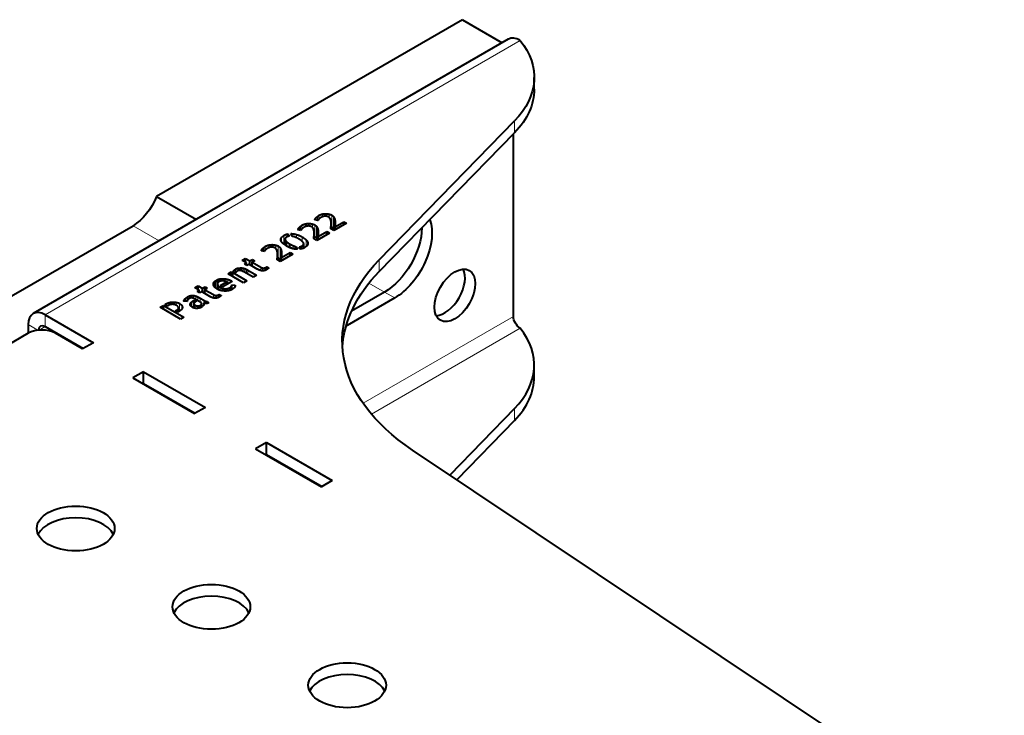
# Model space of a CAD drawing. Units: millimetres. Extents: x 2 to 1189, y 1 to 840.
# Drawn here: x 812 to 915, y 451 to 523 of the extents above; entities that cross this region are included whole.
import ezdxf

# ---------------------------------------------------------------- set-up
doc = ezdxf.new("R2010")
doc.units = ezdxf.units.MM
doc.header["$LTSCALE"] = 12.7
doc.layers.add('TANGENT_LINES', color=7, linetype='Continuous', lineweight=15)
doc.layers.add('Visible', color=7, linetype='Continuous', lineweight=40)

msp = doc.modelspace()

# ---------------------------------------------------------------- linework, layer by layer
at = {"layer": 'TANGENT_LINES'}
for p, q in [((864.448, 520.832), (814.95, 492.255)), ((863.849, 511.228), (863.849, 512.453)), ((843.845, 502.473), (843.845, 502.748)), ((844.219, 502.524), (844.219, 502.787)), ((844.556, 502.388), (844.556, 502.74)), ((842.078, 501.453), (842.078, 501.728)), ((842.452, 501.504), (842.452, 501.767)), ((842.789, 501.368), (842.789, 501.72)), ((843.103, 502.132), (843.103, 502.263)), ((843.201, 502.112), (843.201, 502.39)), ((843.327, 502.086), (843.327, 502.504)), ((843.464, 502.226), (843.464, 502.598)), ((844.819, 501.412), (844.819, 502.637)), ((845.002, 501.25), (845.002, 502.474)), ((845.108, 501.082), (845.108, 502.263)), ((845.157, 501.11), (845.157, 502.031)), ((845.172, 501.716), (845.172, 501.8)), ((824.106, 501.542), (826.838, 499.964)), ((841.336, 501.112), (841.336, 501.243)), ((841.434, 501.092), (841.434, 501.37)), ((841.561, 501.066), (841.561, 501.484)), ((841.697, 501.206), (841.697, 501.578)), ((843.052, 500.392), (843.052, 501.616)), ((843.235, 500.23), (843.235, 501.454)), ((843.341, 500.062), (843.341, 501.243)), ((843.39, 500.09), (843.39, 501.011)), ((843.405, 500.696), (843.405, 500.78)), ((844.72, 501.209), (844.72, 501.375)), ((844.741, 501.196), (844.741, 501.592)), ((839.56, 499.893), (839.56, 500.286)), ((839.827, 499.608), (839.827, 500.521)), ((839.958, 499.52), (839.958, 500.064)), ((840.113, 499.42), (840.113, 499.866)), ((841.12, 500.291), (841.12, 500.63)), ((841.726, 499.913), (841.726, 500.365)), ((842.142, 499.368), (842.142, 500.061)), ((842.319, 499.659), (842.319, 499.771)), ((842.953, 500.189), (842.953, 500.355)), ((842.975, 500.176), (842.975, 500.571)), ((837.521, 498.909), (837.521, 499.04)), ((837.619, 498.889), (837.619, 499.167)), ((837.745, 498.863), (837.745, 499.281)), ((837.882, 499.003), (837.882, 499.375)), ((838.263, 499.25), (838.263, 499.526)), ((838.637, 499.301), (838.637, 499.564)), ((838.974, 499.165), (838.974, 499.517)), ((839.237, 498.189), (839.237, 499.414)), ((839.42, 498.027), (839.42, 499.252)), ((839.526, 497.859), (839.526, 499.04)), ((839.575, 497.888), (839.575, 498.808)), ((840.785, 499.145), (840.785, 499.463)), ((841.706, 499.147), (841.706, 499.427)), ((841.858, 499.206), (841.858, 499.563)), ((839.138, 497.986), (839.138, 498.152)), ((839.159, 497.973), (839.159, 498.369)), ((839.589, 498.493), (839.589, 498.577)), ((849.761, 496.767), (849.761, 497.992)), ((834.646, 496.708), (834.646, 496.902)), ((834.794, 496.671), (834.794, 497.021)), ((835.066, 496.854), (835.066, 497.116)), ((835.577, 496.772), (835.577, 497.116)), ((835.752, 496.677), (835.752, 497.061)), ((835.91, 496.586), (835.91, 496.988)), ((836.054, 496.503), (836.054, 496.908)), ((837.418, 496.873), (837.418, 497.211)), ((837.596, 496.845), (837.596, 497.137)), ((837.753, 496.86), (837.753, 497.132)), ((837.896, 496.908), (837.896, 497.172)), ((832.522, 495.283), (832.522, 495.62)), ((833.193, 495.76), (833.193, 495.997)), ((833.585, 495.778), (833.585, 496.018)), ((833.972, 495.453), (833.972, 495.952)), ((834.313, 495.65), (834.313, 495.81)), ((848.688, 495.557), (850.306, 494.623)), ((832.938, 494.909), (832.938, 495.357)), ((833.057, 494.857), (833.057, 495.224)), ((833.194, 494.811), (833.194, 495.127)), ((833.43, 494.758), (833.43, 495.023)), ((833.682, 494.736), (833.682, 494.975)), ((833.936, 494.751), (833.936, 494.993)), ((834.184, 494.801), (834.184, 495.087)), ((834.256, 494.824), (834.256, 495.137)), ((834.33, 494.858), (834.33, 495.21)), ((834.39, 494.885), (834.39, 495.299)), ((851.366, 494.01), (850.306, 494.623)), ((827.857, 493.264), (827.857, 493.521)), ((828.224, 493.349), (828.224, 493.583)), ((828.602, 493.25), (828.602, 493.561)), ((829.423, 493.689), (829.423, 493.779)), ((829.497, 493.68), (829.497, 493.889)), ((829.618, 493.666), (829.618, 494.007)), ((829.784, 493.79), (829.784, 494.122)), ((829.97, 493.953), (829.97, 494.209)), ((830.177, 494.023), (830.177, 494.262)), ((830.18, 493.123), (830.18, 493.571)), ((830.377, 493.004), (830.377, 493.72)), ((830.403, 493.973), (830.403, 494.268)), ((830.642, 493.85), (830.642, 494.212)), ((830.872, 493.717), (830.872, 494.111)), ((831.082, 493.596), (831.082, 493.997)), ((831.479, 493.461), (831.479, 493.768)), ((831.549, 493.445), (831.549, 493.731)), ((831.652, 493.434), (831.652, 493.685)), ((831.762, 493.438), (831.762, 493.653)), ((832.48, 494.022), (832.48, 494.36)), ((832.659, 493.994), (832.659, 494.286)), ((832.815, 494.009), (832.815, 494.281)), ((832.958, 494.057), (832.958, 494.322)), ((827.546, 493.222), (827.546, 493.391)), ((828.699, 492.556), (828.699, 492.785)), ((828.803, 492.553), (828.803, 492.87)), ((828.942, 492.636), (828.942, 493.439)), ((829.179, 492.854), (829.179, 493.239)), ((830.072, 493.287), (830.072, 493.403)), ((830.46, 492.976), (830.46, 493.365)), ((830.575, 492.944), (830.575, 493.257)), ((830.822, 492.929), (830.822, 493.176)), ((831.232, 493.253), (831.232, 493.398)), ((814.95, 491.03), (814.95, 492.255)), ((848.07, 483.044), (863.741, 492.092)), ((814.193, 490.651), (813.182, 491.234)), ((814.95, 491.03), (814.314, 490.663)), ((846.416, 491.153), (846.338, 491.198)), ((848.94, 481.913), (864.448, 490.867)), ((863.849, 482.487), (863.849, 481.263)), ((838.355, 477.435), (838.426, 477.476)), ((839.77, 476.619), (839.84, 476.66))]:
    msp.add_line(p, q, dxfattribs=at)
at = {"layer": 'Visible'}
for p, q in [((858.437, 522.996), (826.555, 504.589)), ((858.437, 522.996), (862.584, 520.602)), ((863.198, 520.956), (813.7, 492.379)), ((865.904, 515.757), (865.904, 516.982)), ((849.761, 497.992), (863.849, 512.453)), ((849.761, 496.767), (863.849, 511.228)), ((863.741, 492.092), (863.741, 511.116)), ((826.555, 504.589), (830.702, 502.195)), ((843.372, 502.077), (843.058, 502.141)), ((844.747, 501.193), (844.747, 501.752)), ((846.341, 501.794), (845.024, 501.033)), ((845.162, 501.435), (846.062, 501.955)), ((846.062, 501.955), (846.341, 501.794)), ((846.062, 501.633), (846.062, 501.955)), ((805.977, 491.075), (824.106, 501.542)), ((840.728, 500.427), (840.552, 500.711)), ((841.605, 501.056), (841.292, 501.121)), ((842.98, 500.173), (842.98, 500.732)), ((844.574, 500.774), (843.257, 500.013)), ((843.395, 500.415), (844.295, 500.935)), ((844.295, 500.613), (844.295, 500.935)), ((844.295, 500.935), (844.574, 500.774)), ((845.024, 501.033), (844.701, 501.219)), ((845.162, 501.113), (845.162, 501.435)), ((839.942, 500.14), (839.942, 499.531)), ((840.25, 500.679), (840.394, 500.45)), ((840.25, 500.417), (840.25, 500.679)), ((843.257, 500.013), (842.935, 500.199)), ((843.395, 500.093), (843.395, 500.415)), ((837.79, 498.854), (837.476, 498.918)), ((839.579, 498.212), (840.48, 498.732)), ((840.451, 499.257), (840.451, 499.629)), ((840.48, 498.41), (840.48, 498.732)), ((840.48, 498.732), (840.759, 498.571)), ((841.076, 499.365), (841.254, 499.08)), ((841.076, 499.096), (841.076, 499.365)), ((841.553, 499.106), (841.409, 499.339)), ((841.885, 499.218), (841.885, 499.653)), ((835.479, 497.928), (835.827, 498.129)), ((835.939, 497.662), (835.479, 497.928)), ((835.726, 497.539), (835.939, 497.662)), ((835.827, 497.727), (835.827, 498.129)), ((835.827, 498.129), (836.287, 497.863)), ((835.939, 497.416), (835.939, 497.662)), ((836.287, 497.863), (836.546, 498.013)), ((836.287, 497.461), (836.287, 497.863)), ((836.782, 497.877), (836.523, 497.727)), ((836.523, 497.325), (836.523, 497.727)), ((836.523, 497.727), (837.418, 497.211)), ((836.546, 497.741), (836.546, 498.013)), ((836.546, 498.013), (836.782, 497.877)), ((839.441, 497.81), (839.119, 497.996)), ((839.165, 497.97), (839.165, 498.529)), ((840.759, 498.571), (839.441, 497.81)), ((839.579, 497.89), (839.579, 498.212)), ((834, 496.543), (834.311, 496.722)), ((834.311, 496.363), (834.311, 496.722)), ((834.311, 496.722), (834.512, 496.649)), ((834.512, 496.247), (834.512, 496.649)), ((834.512, 496.649), (835.971, 495.807)), ((834.768, 496.637), (834.546, 496.765)), ((835.387, 496.847), (835.387, 497.137)), ((835.962, 497.403), (835.726, 497.539)), ((836.615, 496.179), (835.732, 496.689)), ((836.175, 497.526), (835.962, 497.403)), ((836.054, 496.908), (836.966, 496.381)), ((837.05, 497.021), (836.175, 497.526)), ((838.028, 496.978), (838.017, 496.971)), ((838.028, 496.978), (838.028, 497.241)), ((838.028, 497.241), (838.241, 497.118)), ((832.708, 495.054), (832.708, 495.817)), ((832.708, 495.817), (832.984, 495.657)), ((833.099, 495.727), (832.829, 495.883)), ((833.203, 495.302), (833.867, 495.685)), ((834.443, 495.725), (833.456, 495.155)), ((833.867, 495.393), (833.867, 495.685)), ((835.623, 495.606), (834, 496.543)), ((835.971, 495.807), (835.623, 495.606)), ((836.966, 496.381), (836.615, 496.179)), ((830.541, 495.077), (830.889, 495.278)), ((831.002, 494.812), (830.541, 495.077)), ((830.789, 494.688), (831.002, 494.812)), ((831.024, 494.552), (830.789, 494.688)), ((830.889, 494.876), (830.889, 495.278)), ((830.889, 495.278), (831.35, 495.012)), ((831.002, 494.565), (831.002, 494.812)), ((831.237, 494.675), (831.024, 494.552)), ((832.112, 494.17), (831.237, 494.675)), ((831.35, 495.012), (831.608, 495.162)), ((831.35, 494.611), (831.35, 495.012)), ((831.844, 495.026), (831.585, 494.876)), ((831.585, 494.876), (832.48, 494.36)), ((831.585, 494.475), (831.585, 494.876)), ((831.608, 494.89), (831.608, 495.162)), ((831.608, 495.162), (831.844, 495.026)), ((832.895, 495.497), (832.895, 494.931)), ((833.456, 495.155), (833.203, 495.302)), ((834.414, 494.896), (834.414, 495.393)), ((834.414, 495.393), (834.733, 495.355)), ((834.733, 495.257), (834.733, 495.355)), ((850.306, 494.623), (846.878, 492.644)), ((850.306, 494.623), (846.878, 492.644)), ((829.73, 493.652), (829.402, 493.692)), ((830.377, 493.72), (830.504, 493.793)), ((830.504, 493.529), (830.504, 493.793)), ((830.504, 493.793), (830.708, 493.675)), ((831.229, 493.511), (830.622, 493.861)), ((830.708, 493.675), (830.645, 493.639)), ((831.082, 493.997), (831.479, 493.768)), ((831.862, 493.453), (831.862, 493.654)), ((831.862, 493.654), (831.962, 493.489)), ((833.09, 494.127), (833.079, 494.121)), ((833.09, 494.39), (833.303, 494.267)), ((833.09, 494.127), (833.09, 494.39)), ((851.366, 494.01), (846.416, 491.153)), ((826.936, 493.039), (827.282, 493.238)), ((829.057, 491.815), (826.936, 493.039)), ((827.282, 492.84), (827.282, 493.238)), ((827.282, 493.238), (829.402, 492.014)), ((827.399, 493.306), (827.546, 493.391)), ((827.661, 493.155), (827.399, 493.306)), ((827.802, 493.237), (827.661, 493.155)), ((828.501, 492.67), (828.699, 492.785)), ((828.754, 492.524), (828.501, 492.67)), ((828.892, 492.604), (828.754, 492.524)), ((828.847, 492.578), (828.847, 492.976)), ((830.449, 493.418), (830.449, 492.98)), ((831.05, 492.976), (831.05, 493.222)), ((831.05, 493.222), (831.283, 493.087)), ((831.381, 493.167), (831.162, 493.293)), ((831.238, 493.249), (831.238, 493.45)), ((831.474, 493.297), (831.474, 493.463)), ((814.95, 492.255), (819.971, 489.356)), ((829.402, 492.014), (829.057, 491.815)), ((813.182, 491.234), (813.182, 490.336)), ((814.95, 491.03), (818.91, 488.744)), ((813.182, 490.336), (810.283, 488.662)), ((818.839, 488.703), (816.011, 490.336)), ((819.971, 489.356), (818.839, 488.703)), ((825.203, 486.335), (824.072, 485.682)), ((825.203, 485.111), (825.203, 486.335)), ((825.203, 486.335), (831.638, 482.62)), ((865.904, 485.791), (865.904, 487.016)), ((824.072, 485.682), (830.507, 481.967)), ((825.203, 485.111), (825.133, 485.07)), ((825.203, 485.111), (830.577, 482.008)), ((831.638, 482.62), (830.507, 481.967)), ((863.849, 482.487), (857.11, 475.57)), ((863.849, 481.263), (857.833, 475.087)), ((838.002, 478.946), (836.87, 478.293)), ((836.87, 478.293), (843.729, 474.333)), ((838.002, 477.721), (838.002, 478.946)), ((838.002, 478.946), (844.861, 474.986)), ((914.892, 436.977), (853.212, 478.173)), ((838.002, 477.721), (837.931, 477.68)), ((838.002, 477.721), (843.8, 474.374)), ((844.861, 474.986), (843.729, 474.333))]:
    msp.add_line(p, q, dxfattribs=at)
for centre, major_axis, start_param, end_param in [((864.448, 518.791), (1.25, -2.165), 2.3561945, 3.1415927), ((856.575, 494.895), (1.5, 2.598), 3.5029598, 5.9218182), ((814.95, 490.214), (1.25, -2.165), 2.3561945, 3.9269908), ((814.597, 489.52), (-2, 0), 3.9269908, 5.4977871), ((814.95, 490.214), (0.5, -0.866), 2.3561945, 3.8845048), ((849.904, 487.016), (-16, 0), 2.6292242, 3.5715696), ((849.904, 485.791), (-16, 0), 2.6292242, 3.1415927), ((818.132, 468.781), (-4.05, 0), 3.4065741, 6.0182038), ((832.274, 460.616), (-4.05, 0), 3.4065741, 6.0182038), ((846.416, 452.451), (-4.05, 0), 3.4065741, 6.0182038)]:
    msp.add_ellipse(centre, major_axis=major_axis, ratio=0.5773503, start_param=start_param, end_param=end_param, dxfattribs=at)
at = {"layer": 'Visible', "extrusion": (0, 0, -1)}
for centre, major_axis, start_param, end_param in [((849.904, 516.982), (16, 0), 5.8532083, 6.7955538), ((849.904, 515.757), (16, 0), 0, 0.5123685), ((824.106, 504.808), (-2, -3.464), 4.4505896, 5.4977871), ((851.366, 498.501), (-2.75, -4.763), 3.5739861, 5.4977871), ((850.306, 499.113), (-2.75, -4.763), 3.9361057, 5.4977871), ((850.306, 499.113), (-2.75, -4.763), 3.9361057, 5.4977871), ((875.908, 489.5), (30, 0), 2.4287892, 3.6539612), ((875.908, 488.276), (30, 0), 3.1769554, 3.6539612), ((864.448, 491.683), (-0.5, 0.866), 3.9269908, 5.4977871), ((846.416, 495.643), (-2.75, -4.763), 5.4977871, 5.5258141)]:
    msp.add_ellipse(centre, major_axis=major_axis, ratio=0.5773503, start_param=start_param, end_param=end_param, dxfattribs=at)
at = {"layer": 'Visible'}
for centre, major_axis in [((857.636, 494.283), (1.5, 2.598)), ((818.132, 470.005), (-4.05, 0)), ((832.274, 461.84), (-4.05, 0)), ((846.416, 453.675), (-4.05, 0))]:
    msp.add_ellipse(centre, major_axis=major_axis, ratio=0.5773503, dxfattribs=at)
for points in [[(843.464, 502.598), (843.651, 502.706), (843.845, 502.748)], [(843.845, 502.748), (844.039, 502.791), (844.219, 502.787)], [(844.219, 502.787), (844.399, 502.782), (844.556, 502.74)], [(844.556, 502.74), (844.713, 502.698), (844.819, 502.637)], [(841.697, 501.578), (841.884, 501.686), (842.078, 501.728)], [(842.078, 501.728), (842.273, 501.771), (842.452, 501.767)], [(842.452, 501.767), (842.632, 501.762), (842.789, 501.72)], [(842.789, 501.72), (842.946, 501.678), (843.052, 501.616)], [(843.058, 502.141), (843.064, 502.198), (843.103, 502.263)], [(843.103, 502.263), (843.142, 502.329), (843.201, 502.39)], [(843.201, 502.39), (843.26, 502.45), (843.327, 502.504)], [(843.327, 502.504), (843.395, 502.558), (843.464, 502.598)], [(843.412, 502.16), (843.392, 502.121), (843.372, 502.077)], [(843.582, 502.322), (843.516, 502.276), (843.474, 502.237)], [(843.76, 502.434), (843.649, 502.369), (843.582, 502.322)], [(844.08, 502.528), (843.982, 502.522), (843.9, 502.494)], [(844.485, 502.44), (844.385, 502.498), (844.281, 502.517)], [(844.716, 502.077), (844.69, 502.193), (844.636, 502.288)], [(844.746, 501.835), (844.741, 501.96), (844.716, 502.077)], [(844.819, 502.637), (844.932, 502.572), (845.002, 502.474)], [(845.002, 502.474), (845.072, 502.377), (845.108, 502.263)], [(845.108, 502.263), (845.144, 502.15), (845.157, 502.031)], [(845.157, 502.031), (845.17, 501.912), (845.172, 501.8)], [(845.172, 501.753), (845.172, 501.668), (845.167, 501.593)], [(845.172, 501.8), (845.172, 501.776), (845.172, 501.752)], [(840.552, 500.711), (840.825, 500.716), (841.12, 500.63)], [(841.292, 501.121), (841.297, 501.178), (841.336, 501.243)], [(841.336, 501.243), (841.375, 501.309), (841.434, 501.37)], [(841.434, 501.37), (841.493, 501.43), (841.561, 501.484)], [(841.561, 501.484), (841.628, 501.538), (841.697, 501.578)], [(841.645, 501.14), (841.625, 501.101), (841.605, 501.056)], [(841.815, 501.302), (841.749, 501.256), (841.707, 501.217)], [(841.994, 501.413), (841.882, 501.349), (841.815, 501.302)], [(842.313, 501.508), (842.215, 501.502), (842.133, 501.474)], [(842.719, 501.42), (842.618, 501.478), (842.514, 501.497)], [(842.949, 501.056), (842.923, 501.173), (842.87, 501.268)], [(842.979, 500.815), (842.975, 500.94), (842.949, 501.056)], [(843.052, 501.616), (843.165, 501.552), (843.235, 501.454)], [(843.235, 501.454), (843.306, 501.357), (843.341, 501.243)], [(843.341, 501.243), (843.377, 501.13), (843.39, 501.011)], [(843.39, 501.011), (843.403, 500.892), (843.405, 500.78)], [(843.405, 500.733), (843.405, 500.648), (843.401, 500.573)], [(843.405, 500.78), (843.405, 500.755), (843.405, 500.732)], [(844.701, 501.219), (844.707, 501.276), (844.72, 501.375)], [(844.72, 501.375), (844.733, 501.473), (844.741, 501.592)], [(844.749, 501.448), (844.787, 501.431), (844.819, 501.412)], [(844.819, 501.412), (844.932, 501.347), (845.002, 501.25)], [(845.002, 501.25), (845.061, 501.168), (845.096, 501.075)], [(845.167, 501.593), (845.162, 501.498), (845.162, 501.435)], [(839.56, 500.286), (839.64, 500.414), (839.827, 500.521)], [(839.827, 500.521), (840.026, 500.636), (840.25, 500.679)], [(839.958, 500.064), (839.994, 499.973), (840.113, 499.866)], [(840.12, 500.362), (840.014, 500.301), (839.968, 500.228)], [(840.113, 499.866), (840.233, 499.759), (840.451, 499.629)], [(840.736, 500.425), (840.73, 500.425), (840.728, 500.427)], [(841.033, 500.33), (840.874, 500.395), (840.736, 500.425)], [(841.12, 500.63), (841.415, 500.545), (841.726, 500.365)], [(841.87, 499.728), (841.835, 499.817), (841.714, 499.925)], [(841.726, 500.365), (841.994, 500.211), (842.142, 500.061)], [(842.142, 500.061), (842.29, 499.91), (842.319, 499.771)], [(842.935, 500.199), (842.94, 500.256), (842.953, 500.355)], [(842.953, 500.355), (842.966, 500.453), (842.975, 500.571)], [(842.982, 500.428), (843.02, 500.411), (843.052, 500.392)], [(843.052, 500.392), (843.165, 500.327), (843.235, 500.23)], [(843.235, 500.23), (843.294, 500.148), (843.329, 500.055)], [(843.401, 500.573), (843.395, 500.478), (843.395, 500.415)], [(837.476, 498.918), (837.482, 498.975), (837.521, 499.04)], [(837.521, 499.04), (837.56, 499.106), (837.619, 499.167)], [(837.619, 499.167), (837.678, 499.227), (837.745, 499.281)], [(837.745, 499.281), (837.813, 499.336), (837.882, 499.375)], [(837.83, 498.937), (837.81, 498.899), (837.79, 498.854)], [(837.882, 499.375), (838.069, 499.483), (838.263, 499.526)], [(838, 499.099), (837.934, 499.053), (837.892, 499.014)], [(838.178, 499.211), (838.066, 499.146), (838, 499.099)], [(838.263, 499.526), (838.457, 499.568), (838.637, 499.564)], [(838.498, 499.305), (838.4, 499.299), (838.318, 499.271)], [(838.637, 499.564), (838.817, 499.56), (838.974, 499.517)], [(838.903, 499.217), (838.802, 499.275), (838.699, 499.294)], [(838.974, 499.517), (839.131, 499.475), (839.237, 499.414)], [(839.133, 498.854), (839.108, 498.97), (839.054, 499.065)], [(839.164, 498.612), (839.159, 498.737), (839.133, 498.854)], [(839.237, 499.414), (839.349, 499.349), (839.42, 499.252)], [(839.42, 499.252), (839.49, 499.154), (839.526, 499.04)], [(839.526, 499.04), (839.562, 498.927), (839.575, 498.808)], [(839.575, 498.808), (839.588, 498.689), (839.589, 498.577)], [(840.451, 499.629), (840.63, 499.53), (840.785, 499.463)], [(840.785, 499.463), (840.941, 499.397), (841.076, 499.365)], [(841.409, 499.339), (841.571, 499.349), (841.706, 499.427)], [(841.706, 499.427), (841.813, 499.488), (841.858, 499.563)], [(839.119, 497.996), (839.125, 498.053), (839.138, 498.152)], [(839.138, 498.152), (839.15, 498.251), (839.159, 498.369)], [(839.167, 498.225), (839.204, 498.208), (839.237, 498.189)], [(839.237, 498.189), (839.349, 498.124), (839.42, 498.027)], [(839.42, 498.027), (839.479, 497.945), (839.514, 497.852)], [(839.585, 498.37), (839.579, 498.276), (839.579, 498.212)], [(839.59, 498.53), (839.59, 498.445), (839.585, 498.37)], [(839.589, 498.577), (839.59, 498.553), (839.59, 498.529)], [(834.546, 496.765), (834.584, 496.833), (834.646, 496.902)], [(834.646, 496.902), (834.708, 496.971), (834.794, 497.021)], [(834.794, 497.021), (834.923, 497.096), (835.066, 497.116)], [(834.952, 496.807), (834.911, 496.783), (834.857, 496.737)], [(835.066, 497.116), (835.208, 497.137), (835.387, 497.137)], [(835.338, 496.86), (835.237, 496.881), (835.143, 496.872)], [(835.387, 497.137), (835.485, 497.137), (835.577, 497.116)], [(835.577, 497.116), (835.669, 497.094), (835.752, 497.061)], [(835.752, 497.061), (835.835, 497.028), (835.91, 496.988)], [(835.91, 496.988), (835.985, 496.948), (836.054, 496.908)], [(837.178, 496.956), (837.093, 496.996), (837.05, 497.021)], [(837.372, 496.883), (837.263, 496.915), (837.178, 496.956)], [(837.418, 497.211), (837.516, 497.154), (837.596, 497.137)], [(837.596, 497.137), (837.677, 497.121), (837.753, 497.132)], [(837.753, 497.132), (837.83, 497.143), (837.896, 497.172)], [(837.896, 497.172), (837.962, 497.202), (838.028, 497.241)], [(838.017, 496.971), (837.973, 496.946), (837.926, 496.922)], [(838.103, 497.023), (838.066, 497), (838.028, 496.978)], [(838.175, 497.069), (838.146, 497.049), (838.103, 497.023)], [(838.241, 497.118), (838.209, 497.092), (838.175, 497.069)], [(832.522, 495.62), (832.576, 495.73), (832.708, 495.817)], [(832.829, 495.883), (832.999, 495.965), (833.193, 495.997)], [(832.984, 495.657), (832.898, 495.584), (832.895, 495.506)], [(833.193, 495.997), (833.387, 496.029), (833.585, 496.018)], [(833.499, 495.787), (833.393, 495.793), (833.289, 495.78)], [(833.585, 496.018), (833.784, 496.006), (833.972, 495.952)], [(833.867, 495.685), (833.792, 495.729), (833.699, 495.754)], [(833.972, 495.952), (834.161, 495.898), (834.313, 495.81)], [(834.313, 495.81), (834.383, 495.77), (834.443, 495.725)], [(832.938, 495.357), (832.984, 495.285), (833.057, 495.224)], [(833.057, 495.224), (833.131, 495.164), (833.194, 495.127)], [(833.194, 495.127), (833.306, 495.062), (833.43, 495.023)], [(833.43, 495.023), (833.554, 494.983), (833.682, 494.975)], [(833.682, 494.975), (833.81, 494.968), (833.936, 494.993)], [(833.936, 494.993), (834.063, 495.018), (834.184, 495.087)], [(834.184, 495.087), (834.215, 495.106), (834.256, 495.137)], [(834.256, 495.137), (834.296, 495.169), (834.33, 495.21)], [(834.33, 495.21), (834.365, 495.252), (834.39, 495.299)], [(834.39, 495.299), (834.414, 495.347), (834.414, 495.393)], [(834.69, 495.124), (834.624, 495.016), (834.429, 494.903)], [(827.546, 493.391), (827.682, 493.469), (827.857, 493.521)], [(827.857, 493.521), (828.032, 493.572), (828.224, 493.583)], [(828.224, 493.583), (828.415, 493.594), (828.602, 493.561)], [(828.602, 493.561), (828.789, 493.528), (828.942, 493.439)], [(829.423, 493.779), (829.447, 493.831), (829.497, 493.889)], [(829.497, 493.889), (829.546, 493.947), (829.618, 494.007)], [(829.618, 494.007), (829.69, 494.067), (829.784, 494.122)], [(829.743, 493.706), (829.733, 493.67), (829.73, 493.652)], [(829.778, 493.782), (829.753, 493.742), (829.743, 493.706)], [(829.784, 494.122), (829.871, 494.172), (829.97, 494.209)], [(829.948, 493.941), (829.885, 493.904), (829.845, 493.863)], [(829.97, 494.209), (830.069, 494.247), (830.177, 494.262)], [(830.072, 493.403), (830.098, 493.489), (830.18, 493.571)], [(830.177, 494.262), (830.285, 494.278), (830.403, 494.268)], [(830.18, 493.571), (830.262, 493.654), (830.377, 493.72)], [(830.383, 493.983), (830.285, 494.022), (830.211, 494.025)], [(830.403, 494.268), (830.521, 494.258), (830.642, 494.212)], [(830.645, 493.639), (830.587, 493.605), (830.536, 493.562)], [(830.642, 494.212), (830.763, 494.165), (830.872, 494.111)], [(830.872, 494.111), (830.981, 494.056), (831.082, 493.997)], [(831.479, 493.768), (831.502, 493.755), (831.549, 493.731)], [(831.549, 493.731), (831.597, 493.707), (831.652, 493.685)], [(831.652, 493.685), (831.706, 493.664), (831.762, 493.653)], [(831.762, 493.653), (831.818, 493.642), (831.862, 493.654)], [(832.24, 494.105), (832.155, 494.145), (832.112, 494.17)], [(832.435, 494.032), (832.325, 494.064), (832.24, 494.105)], [(832.48, 494.36), (832.578, 494.303), (832.659, 494.286)], [(832.659, 494.286), (832.739, 494.27), (832.815, 494.281)], [(832.815, 494.281), (832.892, 494.292), (832.958, 494.322)], [(832.958, 494.322), (833.024, 494.351), (833.09, 494.39)], [(833.165, 494.172), (833.128, 494.149), (833.09, 494.127)], [(833.303, 494.267), (833.272, 494.241), (833.237, 494.218)], [(828.474, 493.307), (828.392, 493.338), (828.286, 493.348)], [(828.793, 493.103), (828.737, 493.172), (828.608, 493.247)], [(828.699, 492.785), (828.763, 492.822), (828.803, 492.87)], [(828.847, 492.976), (828.849, 493.034), (828.793, 493.103)], [(828.803, 492.87), (828.844, 492.918), (828.847, 492.976)], [(828.942, 493.439), (829.103, 493.346), (829.179, 493.239)], [(830.46, 493.365), (830.483, 493.31), (830.575, 493.257)], [(830.575, 493.257), (830.705, 493.182), (830.822, 493.176)], [(830.822, 493.176), (830.938, 493.17), (831.05, 493.222)], [(831.162, 493.293), (831.217, 493.341), (831.232, 493.398)], [(831.283, 493.087), (831.275, 493.079), (831.249, 493.064)]]:
    msp.add_open_spline(points, degree=2, dxfattribs=at)
for points, knots in [([(843.474, 502.237), (843.468, 502.231), (843.463, 502.226), (843.429, 502.192), (843.412, 502.16)], [0, 0, 0, 0.1415701, 0.1415701, 1, 1, 1]), ([(843.9, 502.494), (843.87, 502.484), (843.843, 502.473), (843.797, 502.455), (843.76, 502.434)], [0, 0, 0, 0.3653987, 0.3653987, 1, 1, 1]), ([(844.281, 502.517), (844.25, 502.522), (844.219, 502.526), (844.148, 502.533), (844.08, 502.528)], [0, 0, 0, 0.3038038, 0.3038038, 1, 1, 1]), ([(844.636, 502.288), (844.604, 502.346), (844.557, 502.389), (844.525, 502.418), (844.485, 502.44)], [0, 0, 0, 0.5992246, 0.5992246, 1, 1, 1]), ([(844.741, 501.592), (844.747, 501.67), (844.747, 501.752), (844.747, 501.793), (844.746, 501.835)], [0, 0, 0, 0.6656088, 0.6656088, 1, 1, 1]), ([(841.707, 501.217), (841.701, 501.211), (841.696, 501.206), (841.663, 501.172), (841.645, 501.14)], [0, 0, 0, 0.1415701, 0.1415701, 1, 1, 1]), ([(842.133, 501.474), (842.103, 501.464), (842.077, 501.453), (842.03, 501.435), (841.994, 501.413)], [0, 0, 0, 0.3653987, 0.3653987, 1, 1, 1]), ([(842.514, 501.497), (842.483, 501.502), (842.452, 501.505), (842.381, 501.513), (842.313, 501.508)], [0, 0, 0, 0.3038038, 0.3038038, 1, 1, 1]), ([(842.87, 501.268), (842.838, 501.325), (842.79, 501.369), (842.758, 501.397), (842.719, 501.42)], [0, 0, 0, 0.5992246, 0.5992246, 1, 1, 1]), ([(842.975, 500.571), (842.98, 500.65), (842.98, 500.732), (842.98, 500.773), (842.979, 500.815)], [0, 0, 0, 0.6656088, 0.6656088, 1, 1, 1]), ([(839.509, 500.019), (839.501, 500.057), (839.501, 500.094), (839.501, 500.193), (839.56, 500.286)], [0, 0, 0, 0.2738987, 0.2738987, 1, 1, 1]), ([(839.686, 499.731), (839.605, 499.814), (839.559, 499.893), (839.522, 499.957), (839.509, 500.019)], [0, 0, 0, 0.5528924, 0.5528924, 1, 1, 1]), ([(840.101, 499.427), (840.019, 499.474), (839.949, 499.521), (839.882, 499.565), (839.825, 499.609), (839.746, 499.67), (839.686, 499.731)], [0, 0, 0, 0.3052503, 0.3052503, 0.5935337, 0.5935337, 1, 1, 1]), ([(839.968, 500.228), (839.942, 500.187), (839.942, 500.14), (839.942, 500.104), (839.958, 500.064)], [0, 0, 0, 0.561694, 0.561694, 1, 1, 1]), ([(840.394, 500.45), (840.317, 500.44), (840.249, 500.418), (840.18, 500.396), (840.12, 500.362)], [0, 0, 0, 0.4967623, 0.4967623, 1, 1, 1]), ([(841.375, 500.163), (841.355, 500.174), (841.335, 500.185), (841.222, 500.246), (841.119, 500.293), (841.075, 500.313), (841.033, 500.33)], [0, 0, 0, 0.1093238, 0.1093238, 0.7323912, 0.7323912, 1, 1, 1]), ([(841.714, 499.925), (841.613, 500.016), (841.442, 500.122), (841.434, 500.127), (841.427, 500.131), (841.402, 500.147), (841.375, 500.163)], [0, 0, 0, 0.8420092, 0.8420092, 0.8778111, 0.8778111, 1, 1, 1]), ([(841.858, 499.563), (841.885, 499.606), (841.885, 499.653), (841.885, 499.689), (841.87, 499.728)], [0, 0, 0, 0.5696996, 0.5696996, 1, 1, 1]), ([(842.319, 499.771), (842.326, 499.734), (842.326, 499.697), (842.326, 499.598), (842.267, 499.505)], [0, 0, 0, 0.2668016, 0.2668016, 1, 1, 1]), ([(837.892, 499.014), (837.886, 499.008), (837.88, 499.003), (837.847, 498.969), (837.83, 498.937)], [0, 0, 0, 0.1415701, 0.1415701, 1, 1, 1]), ([(838.318, 499.271), (838.288, 499.261), (838.261, 499.25), (838.215, 499.232), (838.178, 499.211)], [0, 0, 0, 0.3653987, 0.3653987, 1, 1, 1]), ([(838.699, 499.294), (838.667, 499.299), (838.636, 499.303), (838.566, 499.31), (838.498, 499.305)], [0, 0, 0, 0.3038038, 0.3038038, 1, 1, 1]), ([(839.054, 499.065), (839.022, 499.123), (838.974, 499.166), (838.942, 499.195), (838.903, 499.217)], [0, 0, 0, 0.5992246, 0.5992246, 1, 1, 1]), ([(840.697, 499.165), (840.577, 499.2), (840.453, 499.252), (840.4, 499.273), (840.348, 499.298), (840.226, 499.355), (840.101, 499.427)], [0, 0, 0, 0.4181531, 0.4181531, 0.593973, 0.593973, 1, 1, 1]), ([(841.254, 499.08), (841.167, 499.08), (841.077, 499.09), (840.934, 499.104), (840.786, 499.141), (840.742, 499.152), (840.697, 499.165)], [0, 0, 0, 0.326193, 0.326193, 0.8457465, 0.8457465, 1, 1, 1]), ([(841.996, 499.269), (841.943, 499.238), (841.887, 499.212), (841.874, 499.206), (841.861, 499.201), (841.796, 499.172), (841.727, 499.15), (841.643, 499.123), (841.553, 499.106)], [0, 0, 0, 0.261195, 0.261195, 0.322237, 0.322237, 0.6262856, 0.6262856, 1, 1, 1]), ([(842.267, 499.505), (842.222, 499.434), (842.142, 499.368), (842.08, 499.317), (841.996, 499.269)], [0, 0, 0, 0.56189, 0.56189, 1, 1, 1]), ([(839.159, 498.369), (839.165, 498.447), (839.165, 498.529), (839.165, 498.57), (839.164, 498.612)], [0, 0, 0, 0.6656088, 0.6656088, 1, 1, 1]), ([(834.857, 496.737), (834.821, 496.706), (834.793, 496.671), (834.779, 496.655), (834.768, 496.637)], [0, 0, 0, 0.6715157, 0.6715157, 1, 1, 1]), ([(835.143, 496.872), (835.105, 496.869), (835.066, 496.857), (835.01, 496.84), (834.952, 496.807)], [0, 0, 0, 0.409219, 0.409219, 1, 1, 1]), ([(835.536, 496.792), (835.462, 496.827), (835.387, 496.848), (835.362, 496.855), (835.338, 496.86)], [0, 0, 0, 0.7549358, 0.7549358, 1, 1, 1]), ([(835.732, 496.689), (835.66, 496.73), (835.588, 496.767), (835.582, 496.769), (835.577, 496.772), (835.556, 496.782), (835.536, 496.792)], [0, 0, 0, 0.7373207, 0.7373207, 0.7932136, 0.7932136, 1, 1, 1]), ([(837.604, 496.844), (837.507, 496.85), (837.417, 496.871), (837.395, 496.877), (837.372, 496.883)], [0, 0, 0, 0.795822, 0.795822, 1, 1, 1]), ([(837.841, 496.883), (837.798, 496.866), (837.754, 496.856), (837.68, 496.839), (837.604, 496.844)], [0, 0, 0, 0.3754816, 0.3754816, 1, 1, 1]), ([(837.926, 496.922), (837.91, 496.914), (837.895, 496.907), (837.866, 496.893), (837.841, 496.883)], [0, 0, 0, 0.3381867, 0.3381867, 1, 1, 1]), ([(832.487, 495.392), (832.483, 495.423), (832.483, 495.453), (832.483, 495.538), (832.522, 495.62)], [0, 0, 0, 0.2608802, 0.2608802, 1, 1, 1]), ([(833.289, 495.78), (833.239, 495.774), (833.192, 495.761), (833.143, 495.747), (833.099, 495.727)], [0, 0, 0, 0.4880265, 0.4880265, 1, 1, 1]), ([(833.699, 495.754), (833.644, 495.769), (833.586, 495.778), (833.543, 495.784), (833.499, 495.787)], [0, 0, 0, 0.5830368, 0.5830368, 1, 1, 1]), ([(832.6, 495.16), (832.55, 495.221), (832.521, 495.283), (832.496, 495.338), (832.487, 495.392)], [0, 0, 0, 0.5337007, 0.5337007, 1, 1, 1]), ([(832.857, 494.949), (832.772, 494.999), (832.706, 495.053), (832.645, 495.104), (832.6, 495.16)], [0, 0, 0, 0.5186722, 0.5186722, 1, 1, 1]), ([(833.237, 494.797), (833.214, 494.803), (833.191, 494.809), (833.121, 494.829), (833.056, 494.855), (832.994, 494.879), (832.936, 494.907), (832.915, 494.918), (832.894, 494.929), (832.875, 494.939), (832.857, 494.949)], [0, 0, 0, 0.1124709, 0.1124709, 0.4551282, 0.4551282, 0.7758621, 0.7758621, 0.8957104, 0.8957104, 1, 1, 1]), ([(832.895, 495.506), (832.895, 495.502), (832.895, 495.497), (832.895, 495.424), (832.938, 495.357)], [0, 0, 0, 0.0577064, 0.0577064, 1, 1, 1]), ([(833.654, 494.735), (833.542, 494.74), (833.43, 494.757), (833.366, 494.767), (833.301, 494.781), (833.269, 494.788), (833.237, 494.797)], [0, 0, 0, 0.5360913, 0.5360913, 0.8449375, 0.8449375, 1, 1, 1]), ([(834.067, 494.769), (834.032, 494.762), (833.997, 494.756), (833.985, 494.754), (833.973, 494.752), (833.955, 494.75), (833.937, 494.747), (833.916, 494.745), (833.895, 494.742), (833.881, 494.741), (833.868, 494.74), (833.776, 494.732), (833.682, 494.734), (833.668, 494.735), (833.654, 494.735)], [0, 0, 0, 0.1737596, 0.1737596, 0.2320329, 0.2320329, 0.3196773, 0.3196773, 0.4210267, 0.4210267, 0.4882242, 0.4882242, 0.9343238, 0.9343238, 1, 1, 1]), ([(834.429, 494.903), (834.411, 494.893), (834.392, 494.883), (834.355, 494.864), (834.317, 494.847), (834.287, 494.834), (834.257, 494.823), (834.222, 494.81), (834.185, 494.799), (834.128, 494.782), (834.067, 494.769)], [0, 0, 0, 0.1138753, 0.1138753, 0.3369091, 0.3369091, 0.5060374, 0.5060374, 0.6988814, 0.6988814, 1, 1, 1]), ([(834.733, 495.355), (834.739, 495.323), (834.739, 495.291), (834.739, 495.204), (834.69, 495.124)], [0, 0, 0, 0.2630834, 0.2630834, 1, 1, 1]), ([(829.402, 493.692), (829.402, 493.695), (829.402, 493.699), (829.401, 493.732), (829.423, 493.779)], [0, 0, 0, 0.1046194, 0.1046194, 1, 1, 1]), ([(829.845, 493.863), (829.808, 493.826), (829.784, 493.79), (829.781, 493.786), (829.778, 493.782)], [0, 0, 0, 0.8968909, 0.8968909, 1, 1, 1]), ([(830.078, 494.004), (830.027, 493.984), (829.97, 493.953), (829.959, 493.947), (829.948, 493.941)], [0, 0, 0, 0.8388424, 0.8388424, 1, 1, 1]), ([(830.211, 494.025), (830.193, 494.026), (830.176, 494.025), (830.123, 494.022), (830.078, 494.004)], [0, 0, 0, 0.2458421, 0.2458421, 1, 1, 1]), ([(830.622, 493.861), (830.603, 493.872), (830.586, 493.882), (830.481, 493.941), (830.402, 493.975), (830.392, 493.979), (830.383, 493.983)], [0, 0, 0, 0.1309287, 0.1309287, 0.9068363, 0.9068363, 1, 1, 1]), ([(830.536, 493.562), (830.517, 493.546), (830.502, 493.53), (830.475, 493.501), (830.461, 493.469)], [0, 0, 0, 0.3652512, 0.3652512, 1, 1, 1]), ([(831.232, 493.398), (831.238, 493.424), (831.238, 493.45), (831.238, 493.48), (831.229, 493.511)], [0, 0, 0, 0.4602284, 0.4602284, 1, 1, 1]), ([(832.666, 493.993), (832.569, 493.999), (832.48, 494.021), (832.457, 494.026), (832.435, 494.032)], [0, 0, 0, 0.795822, 0.795822, 1, 1, 1]), ([(832.903, 494.033), (832.86, 494.015), (832.816, 494.005), (832.742, 493.989), (832.666, 493.993)], [0, 0, 0, 0.3754816, 0.3754816, 1, 1, 1]), ([(832.988, 494.071), (832.972, 494.063), (832.957, 494.056), (832.928, 494.042), (832.903, 494.033)], [0, 0, 0, 0.3381867, 0.3381867, 1, 1, 1]), ([(833.079, 494.121), (833.068, 494.114), (833.058, 494.109), (833.024, 494.09), (832.988, 494.071)], [0, 0, 0, 0.2408827, 0.2408827, 1, 1, 1]), ([(833.237, 494.218), (833.219, 494.206), (833.194, 494.19), (833.181, 494.181), (833.165, 494.172)], [0, 0, 0, 0.6399355, 0.6399355, 1, 1, 1]), ([(828.057, 493.336), (827.96, 493.318), (827.857, 493.267), (827.83, 493.253), (827.802, 493.237)], [0, 0, 0, 0.7881057, 0.7881057, 1, 1, 1]), ([(828.286, 493.348), (828.256, 493.351), (828.225, 493.351), (828.145, 493.352), (828.057, 493.336)], [0, 0, 0, 0.2792774, 0.2792774, 1, 1, 1]), ([(828.608, 493.247), (828.605, 493.248), (828.603, 493.25), (828.552, 493.278), (828.474, 493.307)], [0, 0, 0, 0.0495427, 0.0495427, 1, 1, 1]), ([(829.149, 492.808), (829.074, 492.718), (828.945, 492.636), (828.92, 492.62), (828.892, 492.604)], [0, 0, 0, 0.8357989, 0.8357989, 1, 1, 1]), ([(829.247, 493.024), (829.24, 492.939), (829.183, 492.854), (829.168, 492.831), (829.149, 492.808)], [0, 0, 0, 0.78924, 0.78924, 1, 1, 1]), ([(829.179, 493.239), (829.247, 493.143), (829.247, 493.046), (829.247, 493.035), (829.247, 493.024)], [0, 0, 0, 0.899707, 0.899707, 1, 1, 1]), ([(830.087, 493.228), (830.073, 493.258), (830.067, 493.287), (830.062, 493.311), (830.062, 493.335), (830.062, 493.369), (830.072, 493.403)], [0, 0, 0, 0.3328402, 0.3328402, 0.6096307, 0.6096307, 1, 1, 1]), ([(830.259, 493.064), (830.208, 493.093), (830.171, 493.125), (830.111, 493.174), (830.087, 493.228)], [0, 0, 0, 0.385048, 0.385048, 1, 1, 1]), ([(830.531, 492.952), (830.517, 492.955), (830.504, 492.959), (830.477, 492.967), (830.449, 492.976), (830.413, 492.988), (830.377, 493.004), (830.336, 493.022), (830.294, 493.045), (830.276, 493.054), (830.259, 493.064)], [0, 0, 0, 0.1022077, 0.1022077, 0.3047077, 0.3047077, 0.5704986, 0.5704986, 0.874691, 0.874691, 1, 1, 1]), ([(830.461, 493.469), (830.449, 493.444), (830.449, 493.418), (830.449, 493.392), (830.46, 493.365)], [0, 0, 0, 0.5019816, 0.5019816, 1, 1, 1]), ([(830.792, 492.926), (830.686, 492.921), (830.576, 492.942), (830.554, 492.946), (830.531, 492.952)], [0, 0, 0, 0.8330319, 0.8330319, 1, 1, 1]), ([(831.035, 492.97), (830.956, 492.945), (830.872, 492.934), (830.847, 492.93), (830.822, 492.928), (830.807, 492.927), (830.792, 492.926)], [0, 0, 0, 0.6769117, 0.6769117, 0.8796519, 0.8796519, 1, 1, 1]), ([(831.249, 493.064), (831.244, 493.061), (831.239, 493.058), (831.166, 493.017), (831.083, 492.987), (831.067, 492.981), (831.051, 492.975), (831.043, 492.973), (831.035, 492.97)], [0, 0, 0, 0.0513581, 0.0513581, 0.7877446, 0.7877446, 0.9292482, 0.9292482, 1, 1, 1]), ([(831.488, 493.323), (831.485, 493.315), (831.481, 493.307), (831.479, 493.302), (831.477, 493.296), (831.446, 493.229), (831.381, 493.167)], [0, 0, 0, 0.100195, 0.100195, 0.1651863, 0.1651863, 1, 1, 1]), ([(831.6, 493.438), (831.574, 493.44), (831.549, 493.445), (831.51, 493.452), (831.474, 493.463)], [0, 0, 0, 0.3918495, 0.3918495, 1, 1, 1]), ([(831.474, 493.463), (831.499, 493.428), (831.499, 493.385), (831.499, 493.356), (831.488, 493.323)], [0, 0, 0, 0.5953586, 0.5953586, 1, 1, 1]), ([(831.737, 493.435), (831.693, 493.433), (831.652, 493.434), (831.626, 493.435), (831.6, 493.438)], [0, 0, 0, 0.6160965, 0.6160965, 1, 1, 1]), ([(831.866, 493.454), (831.818, 493.442), (831.763, 493.437), (831.75, 493.436), (831.737, 493.435)], [0, 0, 0, 0.8098084, 0.8098084, 1, 1, 1]), ([(831.962, 493.489), (831.939, 493.476), (831.908, 493.465), (831.889, 493.459), (831.866, 493.454)], [0, 0, 0, 0.6171171, 0.6171171, 1, 1, 1])]:
    msp.add_open_spline(points, degree=2, knots=knots, dxfattribs=at)

doc.saveas('drawing.dxf')
